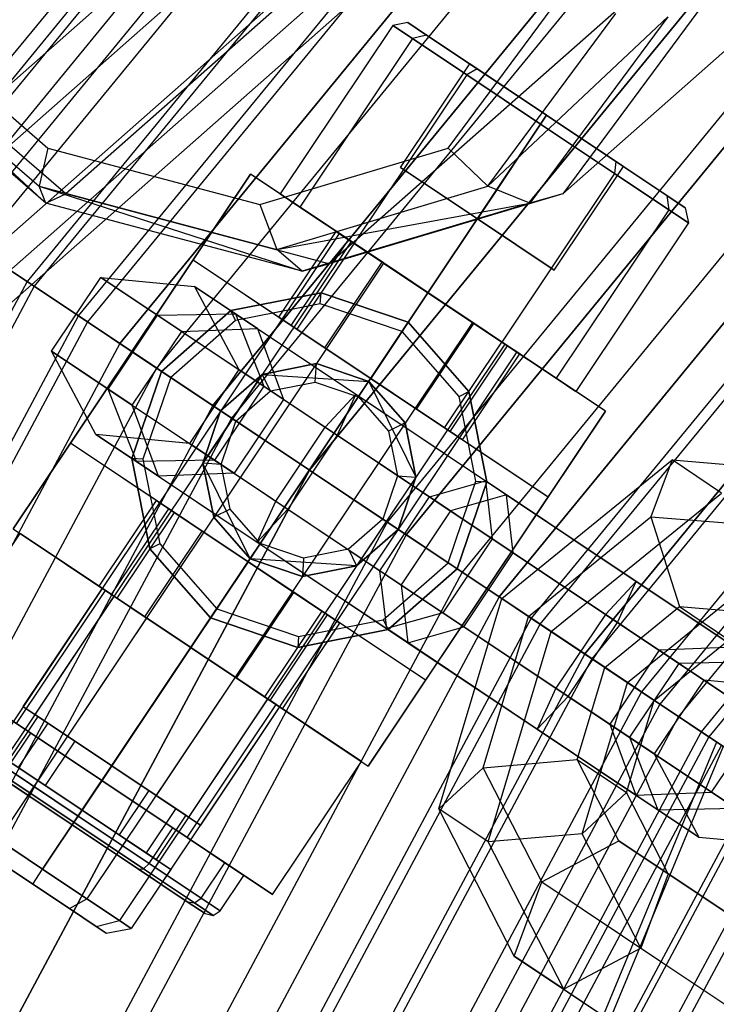
# Paper-space layout 'SW_Model_1' of a CAD drawing. Units: inches. Extents: x -1500 to 1500, y -3150 to 3150.
# Drawn here: x -350 to -330, y 213 to 241 of the extents above; entities that cross this region are included whole.
import ezdxf

# ---------------------------------------------------------------- set-up
doc = ezdxf.new("R2010")
doc.units = ezdxf.units.IN
doc.header["$MEASUREMENT"] = 0
doc.layers.add('SLD-0', color=179, linetype='Continuous')

psp = doc.layouts.new('SW_Model_1')

# ---------------------------------------------------------------- linework, layer by layer
at = {"layer": 'SLD-0', "color": 4}
for p, q in [((-300.468845, 300.468845), (-353.313984, 236.076857)), ((-300.468845, 300.468845), (-353.313984, 236.076857)), ((-300.166829, 300.166829), (-352.95885, 235.839564)), ((-299.983406, 299.983406), (-352.743168, 235.69545)), ((-299.983406, 299.983406), (-352.743168, 235.69545)), ((-299.440187, 299.440187), (-352.10441, 235.268645)), ((-299.440187, 299.440187), (-352.10441, 235.268645)), ((-298.995887, 298.995887), (-351.581969, 234.919561)), ((-298.995887, 298.995887), (-351.581969, 234.919561)), ((-298.558047, 298.558047), (-351.067124, 234.575553)), ((-298.558047, 298.558047), (-351.067124, 234.575553)), ((-297.370887, 297.370887), (-349.671171, 233.642807)), ((-297.370887, 297.370887), (-349.671171, 233.642807)), ((-297.201082, 297.201082), (-349.471502, 233.509392)), ((-297.201082, 297.201082), (-349.471502, 233.509392)), ((-295.924328, 295.924328), (-347.970198, 232.506253)), ((-295.924328, 295.924328), (-347.970198, 232.506253)), ((-295.153404, 295.153404), (-347.063687, 231.900542)), ((-294.273961, 294.273961), (-346.029571, 231.209567)), ((-294.273961, 294.273961), (-346.029571, 231.209567)), ((-292.931544, 292.931544), (-344.451056, 230.154838)), ((-292.483208, 292.483208), (-343.923868, 229.802582)), ((-292.483208, 292.483208), (-343.923868, 229.802582)), ((-290.620887, 290.620887), (-341.734011, 228.339366)), ((-290.620887, 290.620887), (-341.734011, 228.339366)), ((-290.620887, 290.620887), (-341.734011, 228.339366)), ((-288.758566, 288.758566), (-339.544153, 226.87615)), ((-288.758566, 288.758566), (-339.544153, 226.87615)), ((-288.31023, 288.31023), (-339.016965, 226.523894)), ((-286.967813, 286.967813), (-337.43845, 225.469164)), ((-286.967813, 286.967813), (-337.43845, 225.469164)), ((-286.08837, 286.08837), (-336.404334, 224.77819)), ((-285.317446, 285.317446), (-335.497824, 224.172479)), ((-285.317446, 285.317446), (-335.497824, 224.172479)), ((-347.063687, 231.900542), (-304.151563, 284.189117)), ((-333.99652, 223.16934), (-284.040692, 284.040692)), ((-284.040692, 284.040692), (-333.99652, 223.16934)), ((-283.870887, 283.870887), (-333.79685, 223.035925)), ((-283.870887, 283.870887), (-333.79685, 223.035925)), ((-344.451056, 230.154838), (-301.493378, 282.498919)), ((-341.734011, 228.339366), (-297.286248, 282.499122)), ((-339.016965, 226.523894), (-293.079117, 282.499324)), ((-336.404334, 224.77819), (-289.033664, 282.499518)), ((-282.683727, 282.683727), (-332.400897, 222.103179)), ((-282.683727, 282.683727), (-332.400897, 222.103179)), ((-282.245887, 282.245887), (-331.886052, 221.75917)), ((-282.245887, 282.245887), (-331.886052, 221.75917)), ((-281.801587, 281.801587), (-331.363611, 221.410086)), ((-281.801587, 281.801587), (-331.363611, 221.410086)), ((-281.258368, 281.258368), (-330.724853, 220.983282)), ((-281.258368, 281.258368), (-330.724853, 220.983282)), ((-281.074946, 281.074946), (-330.509171, 220.839168)), ((-343.389407, 236.661605), (-350.05625, 226.683969)), ((-345.000561, 234.250343), (-343.389407, 236.661605)), ((-333.411772, 229.994762), (-343.389407, 236.661605)), ((-340.479263, 234.717109), (-343.389407, 236.661605)), ((-351.581969, 234.919561), (-349.471502, 233.509392)), ((-349.471502, 233.509392), (-351.581969, 234.919561)), ((-342.589299, 232.639189), (-340.978145, 235.050451)), ((-342.243972, 232.408449), (-340.632818, 234.819711)), ((-342.243972, 232.408449), (-340.632818, 234.819711)), ((-340.632818, 234.819711), (-340.978145, 235.050451)), ((-340.978145, 235.050451), (-340.632818, 234.819711)), ((-339.689367, 234.189317), (-340.632818, 234.819711)), ((-340.632818, 234.819711), (-339.689367, 234.189317)), ((-351.067124, 234.575553), (-349.671171, 233.642807)), ((-349.671171, 233.642807), (-351.067124, 234.575553)), ((-340.479263, 234.717109), (-342.090417, 232.305847)), ((-336.321915, 231.939258), (-340.479263, 234.717109)), ((-348.445096, 229.095231), (-345.000561, 234.250343)), ((-345.000561, 234.250343), (-335.022925, 227.5835)), ((-345.000561, 234.250343), (-342.090417, 232.305847)), ((-341.300521, 231.778055), (-339.689367, 234.189317)), ((-341.300521, 231.778055), (-339.689367, 234.189317)), ((-338.400589, 233.328183), (-339.689367, 234.189317)), ((-339.689367, 234.189317), (-338.400589, 233.328183)), ((-349.671171, 233.642807), (-388.533788, 160.935964)), ((-349.671171, 233.642807), (-388.533788, 160.935964)), ((-349.471502, 233.509392), (-388.311927, 160.844067)), ((-349.471502, 233.509392), (-388.311927, 160.844067)), ((-349.671171, 233.642807), (-347.970198, 232.506253)), ((-347.970198, 232.506253), (-349.671171, 233.642807)), ((-349.471502, 233.509392), (-347.063687, 231.900542)), ((-347.063687, 231.900542), (-349.471502, 233.509392)), ((-341.406995, 233.32866), (-343.945454, 232.823729)), ((-343.945454, 232.823729), (-341.406995, 233.32866)), ((-338.95616, 232.496714), (-341.406995, 233.32866)), ((-341.406995, 233.32866), (-338.95616, 232.496714)), ((-338.400589, 233.328183), (-340.011743, 230.916922)), ((-340.011743, 230.916922), (-338.400589, 233.328183)), ((-338.400589, 233.328183), (-337.111811, 232.46705)), ((-337.111811, 232.46705), (-338.400589, 233.328183)), ((-343.945454, 232.823729), (-345.891359, 231.117217)), ((-345.891359, 231.117217), (-343.945454, 232.823729)), ((-342.243972, 232.408449), (-342.589299, 232.639189)), ((-342.589299, 232.639189), (-342.243972, 232.408449)), ((-347.970198, 232.506253), (-386.643767, 160.153092)), ((-347.970198, 232.506253), (-386.643767, 160.153092)), ((-347.970198, 232.506253), (-346.029571, 231.209567)), ((-346.029571, 231.209567), (-347.970198, 232.506253)), ((-341.300521, 231.778055), (-342.243972, 232.408449)), ((-342.243972, 232.408449), (-341.300521, 231.778055)), ((-342.090417, 232.305847), (-337.933069, 229.527996)), ((-337.249647, 230.550809), (-338.95616, 232.496714)), ((-338.95616, 232.496714), (-337.249647, 230.550809)), ((-338.722965, 230.055788), (-337.111811, 232.46705)), ((-338.722965, 230.055788), (-337.111811, 232.46705)), ((-337.111811, 232.46705), (-336.16836, 231.836656)), ((-336.16836, 231.836656), (-337.111811, 232.46705)), ((-347.063687, 231.900542), (-385.636507, 159.735871)), ((-347.063687, 231.900542), (-385.636507, 159.735871)), ((-347.063687, 231.900542), (-344.451056, 230.154838)), ((-344.451056, 230.154838), (-347.063687, 231.900542)), ((-340.011743, 230.916922), (-341.300521, 231.778055)), ((-341.300521, 231.778055), (-340.011743, 230.916922)), ((-337.933069, 229.527996), (-336.321915, 231.939258)), ((-337.779514, 229.425394), (-336.16836, 231.836656)), ((-337.779514, 229.425394), (-336.16836, 231.836656)), ((-333.411772, 229.994762), (-336.321915, 231.939258)), ((-336.16836, 231.836656), (-335.823033, 231.605916)), ((-335.823033, 231.605916), (-336.16836, 231.836656)), ((-337.434187, 229.194654), (-335.823033, 231.605916)), ((-346.029571, 231.209567), (-384.487459, 159.25992)), ((-346.029571, 231.209567), (-384.487459, 159.25992)), ((-346.029571, 231.209567), (-343.923868, 229.802582)), ((-343.923868, 229.802582), (-346.029571, 231.209567)), ((-341.537801, 231.332943), (-343.060877, 231.029984)), ((-343.060877, 231.029984), (-341.537801, 231.332943)), ((-340.0673, 230.833775), (-341.537801, 231.332943)), ((-341.537801, 231.332943), (-340.0673, 230.833775)), ((-345.891359, 231.117217), (-346.723305, 228.666381)), ((-346.723305, 228.666381), (-345.891359, 231.117217)), ((-343.060877, 231.029984), (-344.22842, 230.006076)), ((-344.22842, 230.006076), (-343.060877, 231.029984)), ((-339.043392, 229.666232), (-340.0673, 230.833775)), ((-340.0673, 230.833775), (-339.043392, 229.666232)), ((-338.722965, 230.055788), (-340.011743, 230.916922)), ((-340.011743, 230.916922), (-338.722965, 230.055788)), ((-336.744716, 228.01235), (-337.249647, 230.550809)), ((-337.249647, 230.550809), (-336.744716, 228.01235)), ((-344.451056, 230.154838), (-382.733507, 158.533409)), ((-344.451056, 230.154838), (-382.733507, 158.533409)), ((-344.451056, 230.154838), (-341.734011, 228.339366)), ((-341.734011, 228.339366), (-344.451056, 230.154838)), ((-344.22842, 230.006076), (-344.727587, 228.535575)), ((-344.727587, 228.535575), (-344.22842, 230.006076)), ((-340.078614, 220.017127), (-333.411772, 229.994762)), ((-338.722965, 230.055788), (-337.779514, 229.425394)), ((-337.779514, 229.425394), (-338.722965, 230.055788)), ((-333.411772, 229.994762), (-335.022925, 227.5835)), ((-343.923868, 229.802582), (-382.147727, 158.290771)), ((-343.923868, 229.802582), (-382.147727, 158.290771)), ((-343.923868, 229.802582), (-341.734011, 228.339366)), ((-341.734011, 228.339366), (-343.923868, 229.802582)), ((-338.740434, 228.143156), (-339.043392, 229.666232)), ((-339.043392, 229.666232), (-338.740434, 228.143156)), ((-337.933069, 229.527996), (-335.022925, 227.5835)), ((-337.779514, 229.425394), (-337.434187, 229.194654)), ((-337.434187, 229.194654), (-337.779514, 229.425394)), ((-350.05625, 226.683969), (-348.445096, 229.095231)), ((-338.467461, 222.428389), (-348.445096, 229.095231)), ((-345.534952, 227.150736), (-348.445096, 229.095231)), ((-346.723305, 228.666381), (-346.218374, 226.127922)), ((-346.218374, 226.127922), (-346.723305, 228.666381)), ((-344.727587, 228.535575), (-344.424629, 227.0125)), ((-344.424629, 227.0125), (-344.727587, 228.535575)), ((-341.734011, 228.339366), (-379.714488, 157.282891)), ((-341.734011, 228.339366), (-379.714488, 157.282891)), ((-341.734011, 228.339366), (-379.714488, 157.282891)), ((-341.734011, 228.339366), (-379.714488, 157.282891)), ((-341.734011, 228.339366), (-339.016965, 226.523894)), ((-339.016965, 226.523894), (-341.734011, 228.339366)), ((-341.734011, 228.339366), (-339.544153, 226.87615)), ((-339.544153, 226.87615), (-341.734011, 228.339366)), ((-339.239602, 226.672655), (-338.740434, 228.143156)), ((-338.740434, 228.143156), (-339.239602, 226.672655)), ((-337.576663, 225.561515), (-336.744716, 228.01235)), ((-336.744716, 228.01235), (-337.576663, 225.561515)), ((-347.644988, 225.072816), (-346.033834, 227.484078)), ((-345.688507, 227.253338), (-346.033834, 227.484078)), ((-346.033834, 227.484078), (-345.688507, 227.253338)), ((-335.022925, 227.5835), (-338.467461, 222.428389)), ((-347.299661, 224.842076), (-345.688507, 227.253338)), ((-347.299661, 224.842076), (-345.688507, 227.253338)), ((-345.534952, 227.150736), (-347.146106, 224.739474)), ((-344.745056, 226.622944), (-345.688507, 227.253338)), ((-345.688507, 227.253338), (-344.745056, 226.622944)), ((-341.377604, 224.372884), (-345.534952, 227.150736)), ((-339.544153, 226.87615), (-377.281248, 156.27501)), ((-339.544153, 226.87615), (-377.281248, 156.27501)), ((-344.424629, 227.0125), (-343.400721, 225.844957)), ((-343.400721, 225.844957), (-344.424629, 227.0125)), ((-339.544153, 226.87615), (-337.43845, 225.469164)), ((-337.43845, 225.469164), (-339.544153, 226.87615)), ((-339.016965, 226.523894), (-376.695469, 156.032372)), ((-339.016965, 226.523894), (-376.695469, 156.032372)), ((-350.05625, 226.683969), (-340.078614, 220.017127)), ((-350.05625, 226.683969), (-347.146106, 224.739474)), ((-346.35621, 224.211682), (-344.745056, 226.622944)), ((-346.35621, 224.211682), (-344.745056, 226.622944)), ((-343.456278, 225.76181), (-344.745056, 226.622944)), ((-344.745056, 226.622944), (-343.456278, 225.76181)), ((-340.407145, 225.648748), (-339.239602, 226.672655)), ((-339.239602, 226.672655), (-340.407145, 225.648748)), ((-339.016965, 226.523894), (-336.404334, 224.77819)), ((-336.404334, 224.77819), (-339.016965, 226.523894)), ((-346.218374, 226.127922), (-344.511862, 224.182018)), ((-344.511862, 224.182018), (-346.218374, 226.127922)), ((-343.456278, 225.76181), (-345.067432, 223.350548)), ((-345.067432, 223.350548), (-343.456278, 225.76181)), ((-343.456278, 225.76181), (-342.1675, 224.900676)), ((-342.1675, 224.900676), (-343.456278, 225.76181)), ((-343.400721, 225.844957), (-341.93022, 225.345789)), ((-341.93022, 225.345789), (-343.400721, 225.844957)), ((-337.43845, 225.469164), (-374.941517, 155.305861)), ((-337.43845, 225.469164), (-374.941517, 155.305861)), ((-341.93022, 225.345789), (-340.407145, 225.648748)), ((-340.407145, 225.648748), (-341.93022, 225.345789)), ((-339.522567, 223.855002), (-337.576663, 225.561515)), ((-337.576663, 225.561515), (-339.522567, 223.855002)), ((-337.43845, 225.469164), (-335.497824, 224.172479)), ((-335.497824, 224.172479), (-337.43845, 225.469164)), ((-347.299661, 224.842076), (-347.644988, 225.072816)), ((-347.644988, 225.072816), (-347.299661, 224.842076)), ((-346.35621, 224.211682), (-347.299661, 224.842076)), ((-347.299661, 224.842076), (-346.35621, 224.211682)), ((-343.778654, 222.489414), (-342.1675, 224.900676)), ((-343.778654, 222.489414), (-342.1675, 224.900676)), ((-342.1675, 224.900676), (-341.22405, 224.270282)), ((-341.22405, 224.270282), (-342.1675, 224.900676)), ((-336.404334, 224.77819), (-373.792469, 154.82991)), ((-336.404334, 224.77819), (-373.792469, 154.82991)), ((-347.146106, 224.739474), (-342.988758, 221.961622)), ((-336.404334, 224.77819), (-333.99652, 223.16934)), ((-333.99652, 223.16934), (-336.404334, 224.77819)), ((-342.988758, 221.961622), (-341.377604, 224.372884)), ((-338.467461, 222.428389), (-341.377604, 224.372884)), ((-335.497824, 224.172479), (-372.785208, 154.412689)), ((-335.497824, 224.172479), (-372.785208, 154.412689)), ((-345.067432, 223.350548), (-346.35621, 224.211682)), ((-346.35621, 224.211682), (-345.067432, 223.350548)), ((-344.511862, 224.182018), (-342.061026, 223.350071)), ((-342.061026, 223.350071), (-344.511862, 224.182018)), ((-342.835203, 221.85902), (-341.22405, 224.270282)), ((-342.835203, 221.85902), (-341.22405, 224.270282)), ((-342.489876, 221.62828), (-340.878723, 224.039542)), ((-341.22405, 224.270282), (-340.878723, 224.039542)), ((-340.878723, 224.039542), (-341.22405, 224.270282)), ((-335.497824, 224.172479), (-333.79685, 223.035925)), ((-333.79685, 223.035925), (-335.497824, 224.172479)), ((-342.061026, 223.350071), (-339.522567, 223.855002)), ((-339.522567, 223.855002), (-342.061026, 223.350071)), ((-333.99652, 223.16934), (-371.117048, 153.721715)), ((-333.99652, 223.16934), (-371.117048, 153.721715)), ((-343.778654, 222.489414), (-345.067432, 223.350548)), ((-345.067432, 223.350548), (-343.778654, 222.489414)), ((-333.99652, 223.16934), (-331.886052, 221.75917)), ((-331.886052, 221.75917), (-333.99652, 223.16934)), ((-333.79685, 223.035925), (-370.895188, 153.629817)), ((-333.79685, 223.035925), (-370.895188, 153.629817)), ((-333.79685, 223.035925), (-332.400897, 222.103179)), ((-332.400897, 222.103179), (-333.79685, 223.035925)), ((-343.778654, 222.489414), (-342.835203, 221.85902)), ((-342.835203, 221.85902), (-343.778654, 222.489414)), ((-338.467461, 222.428389), (-340.078614, 220.017127)), ((-332.400897, 222.103179), (-369.344088, 152.98733)), ((-332.400897, 222.103179), (-369.344088, 152.98733)), ((-332.400897, 222.103179), (-331.363611, 221.410086)), ((-331.363611, 221.410086), (-332.400897, 222.103179)), ((-342.988758, 221.961622), (-340.078614, 220.017127)), ((-342.835203, 221.85902), (-342.489876, 221.62828)), ((-342.489876, 221.62828), (-342.835203, 221.85902)), ((-331.886052, 221.75917), (-368.772023, 152.750373)), ((-331.886052, 221.75917), (-368.772023, 152.750373)), ((-331.886052, 221.75917), (-330.154037, 220.601875)), ((-330.154037, 220.601875), (-331.886052, 221.75917)), ((-331.363611, 221.410086), (-368.191517, 152.50992)), ((-331.363611, 221.410086), (-368.191517, 152.50992)), ((-331.363611, 221.410086), (-330.724853, 220.983282)), ((-330.724853, 220.983282), (-331.363611, 221.410086)), ((-330.724853, 220.983282), (-367.481767, 152.215932)), ((-330.724853, 220.983282), (-367.481767, 152.215932)), ((-330.724853, 220.983282), (-330.509171, 220.839168)), ((-330.509171, 220.839168), (-330.724853, 220.983282)), ((-330.509171, 220.839168), (-367.242114, 152.116664)), ((-330.154037, 220.601875), (-366.84751, 151.953214)), ((-330.154037, 220.601875), (-366.84751, 151.953214)), ((-328.867033, 219.741926), (-365.417469, 151.360871)), ((-328.867033, 219.741926), (-365.417469, 151.360871)), ((-328.0745, 219.212373), (-364.536853, 150.996109)), ((-328.0745, 219.212373), (-364.536853, 150.996109)), ((-327.806895, 219.033564), (-364.239506, 150.872943))]:
    psp.add_line(p, q, dxfattribs=at)
at = {"layer": 'SLD-0', "color": 7}
for p, q in [((-348.222478, 232.674821), (-296.138875, 296.138875)), ((-348.222478, 232.674821), (-296.138875, 296.138875)), ((-341.734011, 228.339366), (-290.620887, 290.620887)), ((-341.734011, 228.339366), (-290.620887, 290.620887)), ((-335.245544, 224.003911), (-285.102899, 285.102899)), ((-335.245544, 224.003911), (-285.102899, 285.102899)), ((-328.550201, 256.552195), (-619.171874, 0)), ((-328.713913, 252.87841), (-619.335587, -3.673786)), ((-337.688325, 250.189012), (-628.309999, -6.363183)), ((-330.704949, 250.189012), (-621.326622, -6.363183)), ((-333.346016, 249.561238), (-348.580496, 236.112691)), ((-319.379263, 249.561238), (-334.613743, 236.112691)), ((-333.989812, 249.204624), (-624.611485, -7.347571)), ((-341.183469, 234.143916), (-325.948989, 247.592463)), ((-354.118761, 241.731119), (-349.08818, 237.396424)), ((-337.832573, 237.396424), (-334.623478, 241.731119)), ((-348.580496, 236.112691), (-354.822797, 241.491487)), ((-330.631671, 241.491487), (-334.613743, 236.112691)), ((-354.962797, 241.176964), (-349.326356, 236.320219)), ((-354.962797, 241.176964), (-349.140531, 235.85034)), ((-336.715176, 236.320219), (-333.119593, 241.176964)), ((-349.140531, 235.85034), (-355.220492, 241.089252)), ((-338.966276, 240.922302), (-339.391187, 240.845411)), ((-338.443894, 240.573258), (-338.966276, 240.922302)), ((-338.966276, 240.922302), (-338.443894, 240.573258)), ((-331.65849, 241.089252), (-336.715176, 236.320219)), ((-331.65849, 241.089252), (-335.537002, 235.85034)), ((-339.391187, 240.845411), (-342.557937, 236.106035)), ((-338.834208, 240.47325), (-339.391187, 240.845411)), ((-339.391187, 240.845411), (-338.834208, 240.47325)), ((-338.834208, 240.47325), (-342.000958, 235.733873)), ((-338.834208, 240.47325), (-342.000958, 235.733873)), ((-338.443894, 240.573258), (-338.834208, 240.47325)), ((-338.443894, 240.573258), (-338.834208, 240.47325)), ((-337.312513, 239.456486), (-338.834208, 240.47325)), ((-338.834208, 240.47325), (-337.312513, 239.456486)), ((-337.016722, 239.619651), (-338.443894, 240.573258)), ((-338.443894, 240.573258), (-337.016722, 239.619651)), ((-339.171885, 236.850271), (-337.227389, 239.760415)), ((-339.171885, 236.850271), (-337.227389, 239.760415)), ((-337.016722, 239.619651), (-337.312513, 239.456486)), ((-337.016722, 239.619651), (-337.312513, 239.456486)), ((-335.067168, 238.317001), (-337.227389, 239.760415)), ((-337.227389, 239.760415), (-335.067168, 238.317001)), ((-335.067168, 238.317001), (-337.016722, 239.619651)), ((-337.016722, 239.619651), (-335.067168, 238.317001)), ((-337.312513, 239.456486), (-340.479263, 234.717109)), ((-337.312513, 239.456486), (-340.479263, 234.717109)), ((-335.233839, 238.06756), (-337.312513, 239.456486)), ((-337.312513, 239.456486), (-335.233839, 238.06756)), ((-335.067168, 238.317001), (-337.011664, 235.406857)), ((-337.011664, 235.406857), (-335.067168, 238.317001)), ((-335.233839, 238.06756), (-335.067168, 238.317001)), ((-335.067168, 238.317001), (-335.233839, 238.06756)), ((-333.117614, 237.014351), (-335.067168, 238.317001)), ((-335.067168, 238.317001), (-333.117614, 237.014351)), ((-335.067168, 238.317001), (-332.906946, 236.873587)), ((-332.906946, 236.873587), (-335.067168, 238.317001)), ((-338.400589, 233.328183), (-335.233839, 238.06756)), ((-335.233839, 238.06756), (-338.400589, 233.328183)), ((-335.233839, 238.06756), (-333.155165, 236.678635)), ((-333.155165, 236.678635), (-335.233839, 238.06756)), ((-349.08818, 237.396424), (-349.326356, 236.320219)), ((-349.08818, 237.396424), (-343.127021, 235.809816)), ((-343.127021, 235.809816), (-337.832573, 237.396424)), ((-336.715176, 236.320219), (-337.832573, 237.396424)), ((-333.117614, 237.014351), (-333.155165, 236.678635)), ((-333.117614, 237.014351), (-333.155165, 236.678635)), ((-333.117614, 237.014351), (-331.690441, 236.060745)), ((-331.690441, 236.060745), (-333.117614, 237.014351)), ((-354.461596, 236.843667), (-348.222478, 232.674821)), ((-348.222478, 232.674821), (-354.461596, 236.843667)), ((-337.011664, 235.406857), (-339.171885, 236.850271)), ((-339.171885, 236.850271), (-337.011664, 235.406857)), ((-334.851442, 233.963444), (-332.906946, 236.873587)), ((-334.851442, 233.963444), (-332.906946, 236.873587)), ((-333.155165, 236.678635), (-336.321915, 231.939258)), ((-333.155165, 236.678635), (-336.321915, 231.939258)), ((-333.155165, 236.678635), (-331.63347, 235.661871)), ((-331.63347, 235.661871), (-333.155165, 236.678635)), ((-349.326356, 236.320219), (-342.647263, 234.542527)), ((-349.140531, 235.85034), (-349.326356, 236.320219)), ((-349.326356, 236.320219), (-341.935873, 233.932765)), ((-342.647263, 234.542527), (-336.715176, 236.320219)), ((-335.537002, 235.85034), (-336.715176, 236.320219)), ((-349.140531, 235.85034), (-348.580496, 236.112691)), ((-341.183469, 234.143916), (-348.580496, 236.112691)), ((-342.000958, 235.733873), (-342.557937, 236.106035)), ((-342.557937, 236.106035), (-342.000958, 235.733873)), ((-334.613743, 236.112691), (-341.183469, 234.143916)), ((-334.613743, 236.112691), (-335.537002, 235.85034)), ((-331.690441, 236.060745), (-331.16806, 235.711701)), ((-331.16806, 235.711701), (-331.690441, 236.060745)), ((-331.690441, 236.060745), (-331.63347, 235.661871)), ((-331.690441, 236.060745), (-331.63347, 235.661871)), ((-341.935873, 233.932765), (-349.140531, 235.85034)), ((-343.127021, 235.809816), (-342.647263, 234.542527)), ((-342.647263, 234.542527), (-335.537002, 235.85034)), ((-340.479263, 234.717109), (-342.000958, 235.733873)), ((-342.000958, 235.733873), (-340.479263, 234.717109)), ((-335.537002, 235.85034), (-341.935873, 233.932765)), ((-331.63347, 235.661871), (-334.80022, 230.922494)), ((-331.63347, 235.661871), (-334.80022, 230.922494)), ((-331.63347, 235.661871), (-331.076491, 235.289709)), ((-331.076491, 235.289709), (-331.63347, 235.661871)), ((-331.16806, 235.711701), (-331.076491, 235.289709)), ((-337.011664, 235.406857), (-334.851442, 233.963444)), ((-334.851442, 233.963444), (-337.011664, 235.406857)), ((-331.076491, 235.289709), (-334.243241, 230.550332)), ((-340.894998, 234.994894), (-351.728618, 218.781237)), ((-340.560811, 234.771597), (-340.894998, 234.994894)), ((-340.894998, 234.994894), (-340.560811, 234.771597)), ((-340.560811, 234.771597), (-351.39443, 218.55794)), ((-340.560811, 234.771597), (-351.39443, 218.55794)), ((-341.935873, 233.932765), (-342.647263, 234.542527)), ((-339.647794, 234.161539), (-340.560811, 234.771597)), ((-340.560811, 234.771597), (-339.647794, 234.161539)), ((-338.400589, 233.328183), (-340.479263, 234.717109)), ((-340.479263, 234.717109), (-338.400589, 233.328183)), ((-339.647794, 234.161539), (-350.481413, 217.947881)), ((-339.647794, 234.161539), (-350.481413, 217.947881)), ((-341.935873, 233.932765), (-341.183469, 234.143916)), ((-338.400589, 233.328183), (-339.647794, 234.161539)), ((-339.647794, 234.161539), (-338.400589, 233.328183)), ((-348.984906, 231.680897), (-347.595981, 233.759571)), ((-345.323247, 232.240979), (-347.595981, 233.759571)), ((-347.595981, 233.759571), (-344.960427, 233.501913)), ((-347.595981, 233.759571), (-345.999354, 232.692739)), ((-343.197343, 232.323858), (-344.960427, 233.501913)), ((-344.960427, 233.501913), (-343.713799, 231.16558)), ((-344.960427, 233.501913), (-343.812249, 232.734725)), ((-349.234209, 217.114526), (-338.400589, 233.328183)), ((-338.400589, 233.328183), (-349.234209, 217.114526)), ((-338.400589, 233.328183), (-336.321915, 231.939258)), ((-336.321915, 231.939258), (-338.400589, 233.328183)), ((-337.153385, 232.494828), (-338.400589, 233.328183)), ((-338.400589, 233.328183), (-337.153385, 232.494828)), ((-386.924086, 160.269204), (-348.222478, 232.674821)), ((-386.924086, 160.269204), (-348.222478, 232.674821)), ((-348.222478, 232.674821), (-341.734011, 228.339366)), ((-341.734011, 228.339366), (-348.222478, 232.674821)), ((-347.38828, 230.614065), (-345.999354, 232.692739)), ((-345.999354, 232.692739), (-343.812249, 232.734725)), ((-345.999354, 232.692739), (-341.289684, 229.545838)), ((-343.812249, 232.734725), (-343.01407, 230.698036)), ((-343.812249, 232.734725), (-340.425397, 230.471703)), ((-337.153385, 232.494828), (-347.987004, 216.281171)), ((-337.153385, 232.494828), (-347.987004, 216.281171)), ((-345.323247, 232.240979), (-343.197343, 232.323858)), ((-343.197343, 232.323858), (-339.694159, 229.983105)), ((-343.197343, 232.323858), (-342.460366, 230.328063)), ((-337.153385, 232.494828), (-336.240368, 231.88477)), ((-336.240368, 231.88477), (-337.153385, 232.494828)), ((-346.712173, 230.162305), (-345.323247, 232.240979)), ((-345.323247, 232.240979), (-341.545758, 229.716941)), ((-336.240368, 231.88477), (-347.073987, 215.671112)), ((-336.240368, 231.88477), (-347.073987, 215.671112)), ((-336.321915, 231.939258), (-334.80022, 230.922494)), ((-334.80022, 230.922494), (-336.321915, 231.939258)), ((-336.240368, 231.88477), (-335.90618, 231.661473)), ((-335.90618, 231.661473), (-336.240368, 231.88477)), ((-346.712173, 230.162305), (-348.984906, 231.680897)), ((-347.738278, 229.344565), (-348.984906, 231.680897)), ((-348.984906, 231.680897), (-347.38828, 230.614065)), ((-335.90618, 231.661473), (-346.7398, 215.447815)), ((-343.713799, 231.16558), (-345.102724, 229.086906)), ((-342.460366, 230.328063), (-343.713799, 231.16558)), ((-343.713799, 231.16558), (-343.01407, 230.698036)), ((-334.80022, 230.922494), (-334.243241, 230.550332)), ((-334.243241, 230.550332), (-334.80022, 230.922494)), ((-343.01407, 230.698036), (-344.402996, 228.619362)), ((-343.01407, 230.698036), (-340.950037, 229.318893)), ((-346.5901, 228.577377), (-347.38828, 230.614065)), ((-347.38828, 230.614065), (-342.678609, 227.467164)), ((-341.289684, 229.545838), (-340.425397, 230.471703)), ((-340.425397, 230.471703), (-340.950037, 229.318893)), ((-340.425397, 230.471703), (-336.783843, 228.038494)), ((-345.975195, 228.16651), (-346.712173, 230.162305)), ((-346.712173, 230.162305), (-342.934683, 227.638267)), ((-342.460366, 230.328063), (-343.849291, 228.249389)), ((-339.231485, 228.170594), (-342.460366, 230.328063)), ((-339.694159, 229.983105), (-336.190974, 227.642352)), ((-342.678609, 227.467164), (-341.289684, 229.545838)), ((-341.545758, 229.716941), (-337.768269, 227.192904)), ((-341.289684, 229.545838), (-336.595474, 226.409268)), ((-345.975195, 228.16651), (-347.738278, 229.344565)), ((-345.102724, 229.086906), (-347.738278, 229.344565)), ((-347.738278, 229.344565), (-346.5901, 228.577377)), ((-340.950037, 229.318893), (-342.338962, 227.240219)), ((-340.950037, 229.318893), (-338.361138, 227.589046)), ((-343.849291, 228.249389), (-345.102724, 229.086906)), ((-345.102724, 229.086906), (-344.402996, 228.619362)), ((-344.402996, 228.619362), (-346.5901, 228.577377)), ((-346.5901, 228.577377), (-343.203249, 226.314355)), ((-344.402996, 228.619362), (-342.338962, 227.240219)), ((-336.328849, 224.727752), (-331.541154, 228.624236)), ((-331.541154, 228.624236), (-332.133318, 227.026968)), ((-330.15025, 227.694863), (-331.541154, 228.624236)), ((-331.541154, 228.624236), (-326.903251, 228.249807)), ((-379.714488, 157.282891), (-341.734011, 228.339366)), ((-379.714488, 157.282891), (-341.734011, 228.339366)), ((-343.849291, 228.249389), (-345.975195, 228.16651)), ((-345.975195, 228.16651), (-342.47201, 225.825757)), ((-343.849291, 228.249389), (-340.620411, 226.09192)), ((-341.734011, 228.339366), (-335.245544, 224.003911)), ((-335.245544, 224.003911), (-341.734011, 228.339366)), ((-336.002605, 226.013125), (-339.231485, 228.170594)), ((-338.361138, 227.589046), (-336.783843, 228.038494)), ((-333.280658, 225.697741), (-336.783843, 228.038494)), ((-336.783843, 228.038494), (-336.595474, 226.409268)), ((-342.934683, 227.638267), (-339.157194, 225.11423)), ((-336.190974, 227.642352), (-337.768269, 227.192904)), ((-336.002605, 226.013125), (-336.190974, 227.642352)), ((-336.190974, 227.642352), (-332.54942, 225.209143)), ((-334.937944, 223.798379), (-330.15025, 227.694863)), ((-343.203249, 226.314355), (-342.678609, 227.467164)), ((-342.678609, 227.467164), (-337.9844, 224.330593)), ((-339.750063, 225.510372), (-338.361138, 227.589046)), ((-338.361138, 227.589046), (-335.132257, 225.431578)), ((-342.338962, 227.240219), (-343.203249, 226.314355)), ((-342.338962, 227.240219), (-339.750063, 225.510372)), ((-337.768269, 227.192904), (-339.157194, 225.11423)), ((-337.768269, 227.192904), (-333.074059, 224.056333)), ((-335.576279, 224.224901), (-332.133318, 227.026968)), ((-332.133318, 227.026968), (-331.334577, 224.500328)), ((-332.133318, 227.026968), (-328.535443, 226.736504)), ((-352.36799, 222.816521), (-349.867924, 226.558134)), ((-347.467678, 224.954341), (-349.867924, 226.558134)), ((-349.867924, 226.558134), (-347.467678, 224.954341)), ((-343.203249, 226.314355), (-339.561694, 223.881146)), ((-336.595474, 226.409268), (-337.9844, 224.330593)), ((-332.817985, 223.88523), (-336.595474, 226.409268)), ((-340.620411, 226.09192), (-337.391531, 223.934451)), ((-337.391531, 223.934451), (-336.002605, 226.013125)), ((-336.002605, 226.013125), (-333.413706, 224.283278)), ((-342.47201, 225.825757), (-338.968825, 223.485003)), ((-329.777474, 223.356988), (-333.280658, 225.697741)), ((-336.521183, 223.352903), (-339.750063, 225.510372)), ((-339.561694, 223.881146), (-339.750063, 225.510372)), ((-335.132257, 225.431578), (-331.903377, 223.274109)), ((-339.157194, 225.11423), (-338.968825, 223.485003)), ((-339.157194, 225.11423), (-334.462985, 221.977659)), ((-332.54942, 225.209143), (-333.413706, 224.283278)), ((-333.074059, 224.056333), (-332.54942, 225.209143)), ((-332.79447, 222.366156), (-329.351509, 225.168223)), ((-332.54942, 225.209143), (-329.162568, 222.946121)), ((-349.967744, 221.212728), (-347.467678, 224.954341)), ((-349.967744, 221.212728), (-347.467678, 224.954341)), ((-347.561841, 225.017259), (-349.784122, 221.69138)), ((-347.227653, 224.793962), (-347.561841, 225.017259)), ((-347.561841, 225.017259), (-347.227653, 224.793962)), ((-347.467678, 224.954341), (-342.667186, 221.746755)), ((-342.667186, 221.746755), (-347.467678, 224.954341)), ((-347.227653, 224.793962), (-349.449934, 221.468083)), ((-347.227653, 224.793962), (-349.449934, 221.468083)), ((-346.314636, 224.183903), (-347.227653, 224.793962)), ((-347.227653, 224.793962), (-346.314636, 224.183903)), ((-338.096559, 218.813379), (-336.328849, 224.727752)), ((-334.937944, 223.798379), (-336.328849, 224.727752)), ((-336.328849, 224.727752), (-335.576279, 224.224901)), ((-337.9844, 224.330593), (-339.561694, 223.881146)), ((-334.20691, 221.806556), (-337.9844, 224.330593)), ((-333.413706, 224.283278), (-334.802632, 222.204604)), ((-333.432805, 222.792677), (-331.334577, 224.500328)), ((-333.413706, 224.283278), (-331.349673, 222.904135)), ((-331.334577, 224.500328), (-329.943672, 223.570956)), ((-331.334577, 224.500328), (-328.776732, 224.293828)), ((-372.50489, 154.296577), (-335.245544, 224.003911)), ((-372.50489, 154.296577), (-335.245544, 224.003911)), ((-346.314636, 224.183903), (-348.536917, 220.858025)), ((-346.314636, 224.183903), (-348.536917, 220.858025)), ((-345.067432, 223.350548), (-346.314636, 224.183903)), ((-346.314636, 224.183903), (-345.067432, 223.350548)), ((-336.847487, 219.971715), (-335.576279, 224.224901)), ((-335.576279, 224.224901), (-333.432805, 222.792677)), ((-335.245544, 224.003911), (-329.006425, 219.835065)), ((-329.006425, 219.835065), (-335.245544, 224.003911)), ((-334.462985, 221.977659), (-333.074059, 224.056333)), ((-333.074059, 224.056333), (-328.364389, 220.909432)), ((-336.05851, 221.540393), (-339.561694, 223.881146)), ((-338.968825, 223.485003), (-337.391531, 223.934451)), ((-337.391531, 223.934451), (-334.802632, 222.204604)), ((-336.705654, 217.884006), (-334.937944, 223.798379)), ((-332.79447, 222.366156), (-334.937944, 223.798379)), ((-329.040496, 221.361192), (-332.817985, 223.88523)), ((-338.968825, 223.485003), (-335.327271, 221.051795)), ((-332.0419, 221.863305), (-329.943672, 223.570956)), ((-347.289713, 220.02467), (-345.067432, 223.350548)), ((-345.067432, 223.350548), (-347.289713, 220.02467)), ((-343.820228, 222.517193), (-345.067432, 223.350548)), ((-345.067432, 223.350548), (-343.820228, 222.517193)), ((-333.292303, 221.195435), (-336.521183, 223.352903)), ((-331.903377, 223.274109), (-333.292303, 221.195435)), ((-329.777474, 223.356988), (-331.903377, 223.274109)), ((-330.649944, 222.436591), (-331.903377, 223.274109)), ((-331.349673, 222.904135), (-332.738598, 220.825461)), ((-329.162568, 222.946121), (-331.349673, 222.904135)), ((-331.349673, 222.904135), (-330.649944, 222.436591)), ((-334.207511, 220.200678), (-333.432805, 222.792677)), ((-333.432805, 222.792677), (-332.0419, 221.863305)), ((-343.820228, 222.517193), (-346.042509, 219.191314)), ((-343.820228, 222.517193), (-346.042509, 219.191314)), ((-343.820228, 222.517193), (-342.907211, 221.907134)), ((-342.907211, 221.907134), (-343.820228, 222.517193)), ((-334.065679, 218.112969), (-332.79447, 222.366156)), ((-332.0419, 221.863305), (-332.79447, 222.366156)), ((-330.649944, 222.436591), (-332.03887, 220.357917)), ((-328.01439, 222.178933), (-330.649944, 222.436591)), ((-334.802632, 222.204604), (-335.327271, 221.051795)), ((-334.802632, 222.204604), (-332.738598, 220.825461)), ((-351.023852, 221.918397), (-349.563025, 220.942303)), ((-349.563025, 220.942303), (-351.023852, 221.918397)), ((-342.907211, 221.907134), (-345.129492, 218.581256)), ((-342.907211, 221.907134), (-345.129492, 218.581256)), ((-342.907211, 221.907134), (-342.573023, 221.683837)), ((-342.573023, 221.683837), (-342.907211, 221.907134)), ((-335.327271, 221.051795), (-334.462985, 221.977659)), ((-334.462985, 221.977659), (-329.753314, 218.830758)), ((-330.429421, 219.282518), (-334.20691, 221.806556)), ((-332.816607, 219.271305), (-332.0419, 221.863305)), ((-349.449934, 221.468083), (-349.784122, 221.69138)), ((-349.784122, 221.69138), (-349.449934, 221.468083)), ((-345.167252, 218.005142), (-342.667186, 221.746755)), ((-345.167252, 218.005142), (-342.667186, 221.746755)), ((-342.573023, 221.683837), (-344.795304, 218.357959)), ((-342.667186, 221.746755), (-340.26694, 220.142962)), ((-340.26694, 220.142962), (-342.667186, 221.746755)), ((-332.555325, 219.19964), (-336.05851, 221.540393)), ((-349.368387, 221.413595), (-350.201742, 220.166391)), ((-348.536917, 220.858025), (-349.449934, 221.468083)), ((-349.449934, 221.468083), (-348.536917, 220.858025)), ((-349.089898, 221.227514), (-349.368387, 221.413595)), ((-349.368387, 221.413595), (-349.089898, 221.227514)), ((-330.429421, 219.282518), (-329.040496, 221.361192)), ((-345.167252, 218.005142), (-349.967744, 221.212728)), ((-349.967744, 221.212728), (-345.167252, 218.005142)), ((-349.089898, 221.227514), (-349.923253, 219.98031)), ((-349.089898, 221.227514), (-349.923253, 219.98031)), ((-348.32905, 220.719132), (-349.089898, 221.227514)), ((-349.089898, 221.227514), (-348.32905, 220.719132)), ((-335.327271, 221.051795), (-331.940419, 218.788773)), ((-333.292303, 221.195435), (-332.555325, 219.19964)), ((-332.03887, 220.357917), (-333.292303, 221.195435)), ((-330.289729, 220.692541), (-389.6033, 77.496915)), ((-350.229709, 219.94454), (-349.563025, 220.942303)), ((-350.229709, 219.94454), (-349.563025, 220.942303)), ((-349.563025, 220.942303), (-347.567498, 219.608935)), ((-347.567498, 219.608935), (-349.563025, 220.942303)), ((-348.32905, 220.719132), (-349.162405, 219.471928)), ((-348.32905, 220.719132), (-349.162405, 219.471928)), ((-347.289713, 220.02467), (-348.536917, 220.858025)), ((-348.536917, 220.858025), (-347.289713, 220.02467)), ((-347.289713, 220.02467), (-348.32905, 220.719132)), ((-348.32905, 220.719132), (-347.289713, 220.02467)), ((-332.738598, 220.825461), (-331.940419, 218.788773)), ((-332.738598, 220.825461), (-332.03887, 220.357917)), ((-330.107798, 220.570979), (-389.388698, 77.454228)), ((-349.370273, 219.610821), (-350.28329, 220.220879)), ((-350.28329, 220.220879), (-349.370273, 219.610821)), ((-342.767006, 216.401349), (-340.26694, 220.142962)), ((-336.847487, 219.971715), (-334.207511, 220.200678)), ((-333.037885, 217.916561), (-334.207511, 220.200678)), ((-334.207511, 220.200678), (-332.816607, 219.271305)), ((-332.03887, 220.357917), (-330.792241, 218.021585)), ((-348.234182, 218.611171), (-350.229709, 219.94454)), ((-350.229709, 219.94454), (-348.234182, 218.611171)), ((-349.923253, 219.98031), (-349.162405, 219.471928)), ((-349.162405, 219.471928), (-349.923253, 219.98031)), ((-348.123068, 218.777465), (-347.289713, 220.02467)), ((-347.289713, 220.02467), (-348.123068, 218.777465)), ((-347.289713, 220.02467), (-346.250376, 219.330207)), ((-346.250376, 219.330207), (-347.289713, 220.02467)), ((-347.289713, 220.02467), (-346.042509, 219.191314)), ((-346.042509, 219.191314), (-347.289713, 220.02467)), ((-338.096559, 218.813379), (-336.847487, 219.971715)), ((-335.202286, 216.758868), (-336.847487, 219.971715)), ((-365.572352, 151.425026), (-329.006425, 219.835065)), ((-365.572352, 151.425026), (-329.006425, 219.835065)), ((-349.648058, 219.195086), (-350.561075, 219.805144)), ((-350.561075, 219.805144), (-349.648058, 219.195086)), ((-348.352037, 218.43479), (-350.309745, 219.742889)), ((-350.309745, 219.742889), (-348.352037, 218.43479)), ((-348.400853, 218.36173), (-350.26726, 219.608824)), ((-350.26726, 219.608824), (-348.400853, 218.36173)), ((-349.370273, 219.610821), (-349.648058, 219.195086)), ((-349.370273, 219.610821), (-349.648058, 219.195086)), ((-348.123068, 218.777465), (-349.370273, 219.610821)), ((-349.370273, 219.610821), (-348.123068, 218.777465)), ((-347.567498, 219.608935), (-348.234182, 218.611171)), ((-348.234182, 218.611171), (-347.567498, 219.608935)), ((-345.571971, 218.275566), (-347.567498, 219.608935)), ((-347.567498, 219.608935), (-345.571971, 218.275566)), ((-349.162405, 219.471928), (-348.123068, 218.777465)), ((-348.123068, 218.777465), (-349.162405, 219.471928)), ((-346.250376, 219.330207), (-347.083731, 218.083002)), ((-346.250376, 219.330207), (-347.083731, 218.083002)), ((-346.250376, 219.330207), (-345.489528, 218.821825)), ((-345.489528, 218.821825), (-346.250376, 219.330207)), ((-348.400853, 218.36173), (-349.648058, 219.195086)), ((-349.648058, 219.195086), (-348.400853, 218.36173)), ((-346.042509, 219.191314), (-345.129492, 218.581256)), ((-345.129492, 218.581256), (-346.042509, 219.191314)), ((-332.816607, 219.271305), (-334.065679, 218.112969)), ((-331.64698, 216.987189), (-332.816607, 219.271305)), ((-332.555325, 219.19964), (-330.429421, 219.282518)), ((-330.792241, 218.021585), (-332.555325, 219.19964)), ((-328.156687, 217.763926), (-330.429421, 219.282518)), ((-348.400853, 218.36173), (-348.123068, 218.777465)), ((-348.123068, 218.777465), (-348.400853, 218.36173)), ((-347.083731, 218.083002), (-348.123068, 218.777465)), ((-348.123068, 218.777465), (-347.083731, 218.083002)), ((-348.123068, 218.777465), (-346.875864, 217.94411)), ((-346.875864, 217.94411), (-348.123068, 218.777465)), ((-345.489528, 218.821825), (-346.322884, 217.57462)), ((-345.489528, 218.821825), (-346.322884, 217.57462)), ((-345.489528, 218.821825), (-345.211039, 218.635744)), ((-345.211039, 218.635744), (-345.489528, 218.821825)), ((-335.975783, 214.671803), (-338.096559, 218.813379)), ((-336.705654, 217.884006), (-338.096559, 218.813379)), ((-331.940419, 218.788773), (-329.753314, 218.830758)), ((-331.940419, 218.788773), (-330.792241, 218.021585)), ((-348.234182, 218.611171), (-348.352037, 218.43479)), ((-348.352037, 218.43479), (-348.234182, 218.611171)), ((-348.234182, 218.611171), (-346.238655, 217.277803)), ((-346.238655, 217.277803), (-348.234182, 218.611171)), ((-345.211039, 218.635744), (-346.044394, 217.38854)), ((-345.129492, 218.581256), (-344.795304, 218.357959)), ((-344.795304, 218.357959), (-345.129492, 218.581256)), ((-348.352037, 218.43479), (-348.400853, 218.36173)), ((-348.400853, 218.36173), (-348.352037, 218.43479)), ((-346.534447, 217.114637), (-348.400853, 218.36173)), ((-348.400853, 218.36173), (-346.534447, 217.114637)), ((-348.400853, 218.36173), (-347.153649, 217.528375)), ((-347.153649, 217.528375), (-348.400853, 218.36173)), ((-348.352037, 218.43479), (-346.394328, 217.126691)), ((-346.394328, 217.126691), (-348.352037, 218.43479)), ((-346.238655, 217.277803), (-345.571971, 218.275566)), ((-346.238655, 217.277803), (-345.571971, 218.275566)), ((-344.111144, 217.299473), (-345.571971, 218.275566)), ((-345.571971, 218.275566), (-344.111144, 217.299473)), ((-350.481413, 217.947881), (-349.234209, 217.114526)), ((-349.234209, 217.114526), (-350.481413, 217.947881)), ((-346.875864, 217.94411), (-347.153649, 217.528375)), ((-346.875864, 217.94411), (-347.153649, 217.528375)), ((-346.322884, 217.57462), (-347.083731, 218.083002)), ((-347.083731, 218.083002), (-346.322884, 217.57462)), ((-346.875864, 217.94411), (-345.962847, 217.334051)), ((-345.962847, 217.334051), (-346.875864, 217.94411)), ((-345.167252, 218.005142), (-342.767006, 216.401349)), ((-342.767006, 216.401349), (-345.167252, 218.005142)), ((-334.065679, 218.112969), (-336.705654, 217.884006)), ((-335.202286, 216.758868), (-333.037885, 217.916561)), ((-332.420477, 214.900123), (-334.065679, 218.112969)), ((-329.905526, 215.823586), (-333.037885, 217.916561)), ((-333.037885, 217.916561), (-331.64698, 216.987189)), ((-330.792241, 218.021585), (-328.156687, 217.763926)), ((-334.584879, 213.74243), (-336.705654, 217.884006)), ((-349.511994, 216.698791), (-350.543998, 217.388354)), ((-350.543998, 217.388354), (-349.511994, 216.698791)), ((-347.153649, 217.528375), (-346.240632, 216.918317)), ((-346.240632, 216.918317), (-347.153649, 217.528375)), ((-346.044394, 217.38854), (-346.322884, 217.57462)), ((-346.322884, 217.57462), (-346.044394, 217.38854)), ((-349.511994, 216.698791), (-349.234209, 217.114526)), ((-349.511994, 216.698791), (-349.234209, 217.114526)), ((-347.987004, 216.281171), (-349.234209, 217.114526)), ((-349.234209, 217.114526), (-347.987004, 216.281171)), ((-346.534447, 217.114637), (-346.394328, 217.126691)), ((-346.534447, 217.114637), (-346.394328, 217.126691)), ((-346.534447, 217.114637), (-345.168142, 216.201702)), ((-345.168142, 216.201702), (-346.534447, 217.114637)), ((-346.394328, 217.126691), (-346.238655, 217.277803)), ((-346.394328, 217.126691), (-346.238655, 217.277803)), ((-346.394328, 217.126691), (-344.961186, 216.169096)), ((-344.961186, 216.169096), (-346.394328, 217.126691)), ((-345.962847, 217.334051), (-346.240632, 216.918317)), ((-345.962847, 217.334051), (-346.240632, 216.918317)), ((-346.238655, 217.277803), (-344.777828, 216.301709)), ((-344.777828, 216.301709), (-346.238655, 217.277803)), ((-345.962847, 217.334051), (-345.62866, 217.110755)), ((-345.62866, 217.110755), (-345.962847, 217.334051)), ((-345.62866, 217.110755), (-345.906445, 216.69502)), ((-344.777828, 216.301709), (-344.111144, 217.299473)), ((-344.777828, 216.301709), (-344.111144, 217.299473)), ((-343.576444, 216.942198), (-344.111144, 217.299473)), ((-344.111144, 217.299473), (-343.576444, 216.942198)), ((-346.240632, 216.918317), (-345.906445, 216.69502)), ((-345.906445, 216.69502), (-346.240632, 216.918317)), ((-344.243128, 215.944434), (-343.576444, 216.942198)), ((-331.64698, 216.987189), (-332.420477, 214.900123)), ((-331.64698, 216.987189), (-328.514622, 214.894214)), ((-349.511994, 216.698791), (-348.47999, 216.009228)), ((-348.47999, 216.009228), (-349.511994, 216.698791)), ((-335.975783, 214.671803), (-335.202286, 216.758868)), ((-335.202286, 216.758868), (-331.803823, 214.488088)), ((-348.47999, 216.009228), (-347.987004, 216.281171)), ((-348.47999, 216.009228), (-347.987004, 216.281171)), ((-347.073987, 215.671112), (-347.987004, 216.281171)), ((-347.987004, 216.281171), (-347.073987, 215.671112)), ((-344.961186, 216.169096), (-344.777828, 216.301709)), ((-344.961186, 216.169096), (-344.777828, 216.301709)), ((-344.777828, 216.301709), (-344.243128, 215.944434)), ((-344.243128, 215.944434), (-344.777828, 216.301709)), ((-348.47999, 216.009228), (-347.72451, 215.504433)), ((-347.72451, 215.504433), (-348.47999, 216.009228)), ((-345.168142, 216.201702), (-344.66804, 215.867544)), ((-344.66804, 215.867544), (-345.168142, 216.201702)), ((-345.168142, 216.201702), (-344.961186, 216.169096)), ((-345.168142, 216.201702), (-344.961186, 216.169096)), ((-344.961186, 216.169096), (-344.436619, 215.818592)), ((-344.436619, 215.818592), (-344.961186, 216.169096)), ((-344.66804, 215.867544), (-344.436619, 215.818592)), ((-344.436619, 215.818592), (-344.243128, 215.944434)), ((-347.72451, 215.504433), (-347.073987, 215.671112)), ((-347.72451, 215.504433), (-347.073987, 215.671112)), ((-347.72451, 215.504433), (-347.447985, 215.319665)), ((-347.447985, 215.319665), (-347.72451, 215.504433)), ((-347.447985, 215.319665), (-346.7398, 215.447815)), ((-346.7398, 215.447815), (-347.073987, 215.671112)), ((-347.073987, 215.671112), (-346.7398, 215.447815)), ((-332.420477, 214.900123), (-334.584879, 213.74243)), ((-332.420477, 214.900123), (-329.022015, 212.629343)), ((-334.584879, 213.74243), (-335.975783, 214.671803)), ((-335.975783, 214.671803), (-332.311216, 212.223217)), ((-331.803823, 214.488088), (-328.405361, 212.217308)), ((-334.584879, 213.74243), (-330.920312, 211.293845))]:
    psp.add_line(p, q, dxfattribs=at)
at = {"layer": 'SLD-0', "color": 3}
for p, q in [((-343.945454, 232.823729), (-341.406995, 233.32866)), ((-343.945454, 232.823729), (-341.406995, 233.32866)), ((-341.427308, 233.018742), (-341.406995, 233.32866)), ((-341.406995, 233.32866), (-338.95616, 232.496714)), ((-341.406995, 233.32866), (-338.95616, 232.496714)), ((-341.427308, 233.018742), (-343.808087, 232.545176)), ((-339.12871, 232.238474), (-341.427308, 233.018742)), ((-345.891359, 231.117217), (-343.945454, 232.823729)), ((-345.891359, 231.117217), (-343.945454, 232.823729)), ((-343.808087, 232.545176), (-343.945454, 232.823729)), ((-343.808087, 232.545176), (-345.633119, 230.944666)), ((-338.95616, 232.496714), (-339.12871, 232.238474)), ((-338.95616, 232.496714), (-337.249647, 230.550809)), ((-338.95616, 232.496714), (-337.249647, 230.550809)), ((-337.5282, 230.413442), (-339.12871, 232.238474)), ((-341.537801, 231.332943), (-343.060877, 231.029984)), ((-341.537801, 231.332943), (-343.060877, 231.029984)), ((-341.571656, 230.816413), (-341.537801, 231.332943)), ((-340.0673, 230.833775), (-341.537801, 231.332943)), ((-340.0673, 230.833775), (-341.537801, 231.332943)), ((-346.723305, 228.666381), (-345.891359, 231.117217)), ((-346.723305, 228.666381), (-345.891359, 231.117217)), ((-345.633119, 230.944666), (-346.413387, 228.646068)), ((-345.633119, 230.944666), (-345.891359, 231.117217)), ((-344.727587, 228.535575), (-343.060877, 231.029984)), ((-344.727587, 228.535575), (-343.060877, 231.029984)), ((-343.060877, 231.029984), (-344.22842, 230.006076)), ((-343.060877, 231.029984), (-344.22842, 230.006076)), ((-343.060877, 231.029984), (-340.0673, 230.833775)), ((-343.060877, 231.029984), (-340.0673, 230.833775)), ((-342.831931, 230.565728), (-343.060877, 231.029984)), ((-342.831931, 230.565728), (-341.571656, 230.816413)), ((-341.571656, 230.816413), (-340.354884, 230.403374)), ((-340.354884, 230.403374), (-340.0673, 230.833775)), ((-340.0673, 230.833775), (-338.740434, 228.143156)), ((-340.0673, 230.833775), (-338.740434, 228.143156)), ((-339.043392, 229.666232), (-340.0673, 230.833775)), ((-339.043392, 229.666232), (-340.0673, 230.833775)), ((-343.798019, 229.718492), (-342.831931, 230.565728)), ((-340.354884, 230.403374), (-339.507648, 229.437286)), ((-337.5282, 230.413442), (-337.249647, 230.550809)), ((-337.054634, 228.032663), (-337.5282, 230.413442)), ((-337.249647, 230.550809), (-336.744716, 228.01235)), ((-337.249647, 230.550809), (-336.744716, 228.01235)), ((-344.22842, 230.006076), (-344.727587, 228.535575)), ((-344.22842, 230.006076), (-344.727587, 228.535575)), ((-343.798019, 229.718492), (-344.22842, 230.006076)), ((-344.211058, 228.50172), (-343.798019, 229.718492)), ((-339.043392, 229.666232), (-339.507648, 229.437286)), ((-338.740434, 228.143156), (-339.043392, 229.666232)), ((-338.740434, 228.143156), (-339.043392, 229.666232)), ((-339.507648, 229.437286), (-339.256964, 228.177012)), ((-346.218374, 226.127922), (-346.723305, 228.666381)), ((-346.218374, 226.127922), (-346.723305, 228.666381)), ((-346.413387, 228.646068), (-346.723305, 228.666381)), ((-346.413387, 228.646068), (-345.939821, 226.26529)), ((-343.400721, 225.844957), (-344.727587, 228.535575)), ((-343.400721, 225.844957), (-344.727587, 228.535575)), ((-344.727587, 228.535575), (-344.424629, 227.0125)), ((-344.727587, 228.535575), (-344.424629, 227.0125)), ((-344.211058, 228.50172), (-344.727587, 228.535575)), ((-343.960373, 227.241445), (-344.211058, 228.50172)), ((-339.256964, 228.177012), (-339.670002, 226.960239)), ((-339.256964, 228.177012), (-338.740434, 228.143156)), ((-338.740434, 228.143156), (-340.407145, 225.648748)), ((-338.740434, 228.143156), (-340.407145, 225.648748)), ((-339.239602, 226.672655), (-338.740434, 228.143156)), ((-339.239602, 226.672655), (-338.740434, 228.143156)), ((-337.834903, 225.734065), (-337.054634, 228.032663)), ((-336.744716, 228.01235), (-337.576663, 225.561515)), ((-336.744716, 228.01235), (-337.576663, 225.561515)), ((-337.054634, 228.032663), (-336.744716, 228.01235)), ((-343.960373, 227.241445), (-344.424629, 227.0125)), ((-343.113137, 226.275357), (-343.960373, 227.241445)), ((-344.424629, 227.0125), (-343.400721, 225.844957)), ((-344.424629, 227.0125), (-343.400721, 225.844957)), ((-339.670002, 226.960239), (-340.63609, 226.113003)), ((-339.670002, 226.960239), (-339.239602, 226.672655)), ((-340.407145, 225.648748), (-339.239602, 226.672655)), ((-340.407145, 225.648748), (-339.239602, 226.672655)), ((-345.939821, 226.26529), (-346.218374, 226.127922)), ((-345.939821, 226.26529), (-344.339311, 224.440258)), ((-343.113137, 226.275357), (-343.400721, 225.844957)), ((-341.896365, 225.862319), (-343.113137, 226.275357)), ((-344.511862, 224.182018), (-346.218374, 226.127922)), ((-344.511862, 224.182018), (-346.218374, 226.127922)), ((-340.63609, 226.113003), (-341.896365, 225.862319)), ((-340.63609, 226.113003), (-340.407145, 225.648748)), ((-340.407145, 225.648748), (-343.400721, 225.844957)), ((-340.407145, 225.648748), (-343.400721, 225.844957)), ((-343.400721, 225.844957), (-341.93022, 225.345789)), ((-343.400721, 225.844957), (-341.93022, 225.345789)), ((-341.896365, 225.862319), (-341.93022, 225.345789)), ((-339.659935, 224.133555), (-337.834903, 225.734065)), ((-337.834903, 225.734065), (-337.576663, 225.561515)), ((-341.93022, 225.345789), (-340.407145, 225.648748)), ((-341.93022, 225.345789), (-340.407145, 225.648748)), ((-337.576663, 225.561515), (-339.522567, 223.855002)), ((-337.576663, 225.561515), (-339.522567, 223.855002)), ((-344.339311, 224.440258), (-344.511862, 224.182018)), ((-344.339311, 224.440258), (-342.040713, 223.659989)), ((-342.061026, 223.350071), (-344.511862, 224.182018)), ((-342.061026, 223.350071), (-344.511862, 224.182018)), ((-342.040713, 223.659989), (-339.659935, 224.133555)), ((-339.659935, 224.133555), (-339.522567, 223.855002)), ((-339.522567, 223.855002), (-342.061026, 223.350071)), ((-339.522567, 223.855002), (-342.061026, 223.350071)), ((-342.040713, 223.659989), (-342.061026, 223.350071))]:
    psp.add_line(p, q, dxfattribs=at)

doc.saveas('drawing.dxf')
